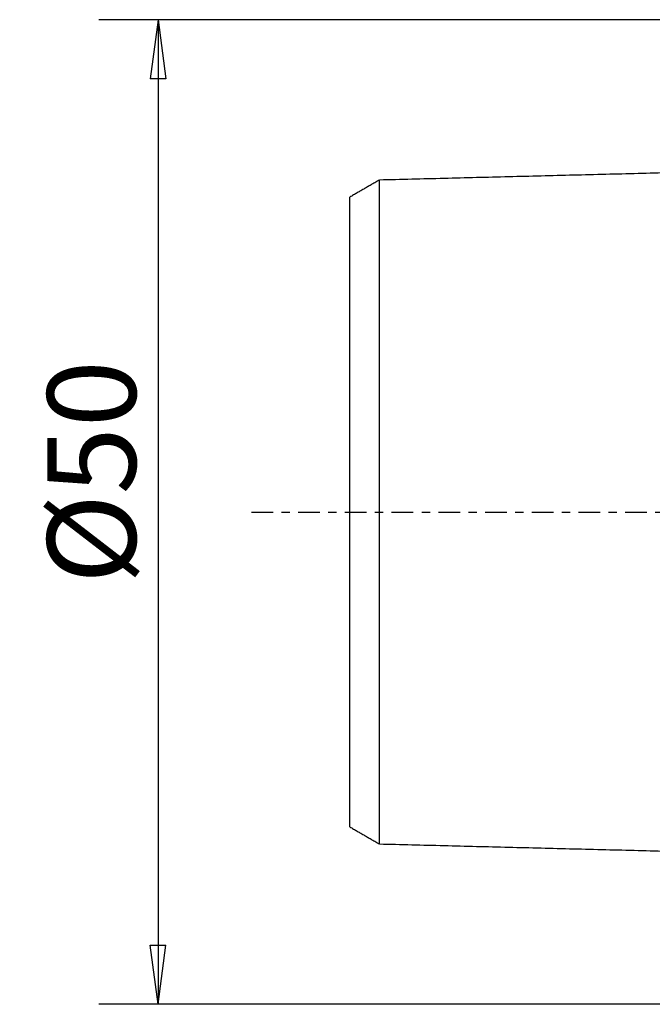
# Model space of a CAD drawing. Units: millimetres. Extents: x -47 to 77, y -62 to 42.
# Drawn here: x -47 to -15, y -25 to 25 of the extents above; entities that cross this region are included whole.
import ezdxf

# ---------------------------------------------------------------- set-up
doc = ezdxf.new("R2010")
doc.units = ezdxf.units.MM
doc.linetypes.add('CENTER', pattern=[47.5, 22, -8.5, 8.5, -8.5])
doc.layers.get('0').update_dxf_attribs({"linetype": 'CONTINUOUS'})
for name, color, linetype in [('SK1', 4, 'CONTINUOUS'), ('SK2', 7, 'CONTINUOUS'), ('SK4', 2, 'CENTER')]:
    doc.layers.add(name, color=color, linetype=linetype)
doc.styles.add('DEFAULT', font='simplex.shx')
doc.dimstyles.get("Standard").update_dxf_attribs({"dimtxt": 0.18, "dimasz": 0.18, "dimexe": 0.18, "dimexo": 0.0625, "dimgap": 0.09, "dimtad": 1, "dimzin": 0, "dimdsep": 52, "dimtxsty": 'Standard', "dimcen": 0.09, "dimadec": 0, "dimazin": 0, "dimtfac": 1, "dimtdec": 4, "dimtofl": 0, "dimtmove": 0, "dimatfit": 3, "dimfxl": 1, "dimtolj": 1, "dimtzin": 0, "dimarcsym": 0})

# ---------------------------------------------------------------- blocks, each defined once
blk = doc.blocks.new('DimnDraft3D2')
at = {"layer": 'SK2'}
for p, q in [((-1.5, 25), (-42.75, 25)), ((-39.75, 25), (-40.144957, 21.999999)), ((-39.75, 25), (-39.75, -25)), ((-39.75, 25), (-39.355043, 22.000001)), ((-39.355043, 22.000001), (-40.144957, 21.999999)), ((-40.144957, -22.000001), (-39.355043, -21.999999)), ((-39.75, -25), (-39.355043, -21.999999)), ((-39.75, -25), (-40.144957, -22.000001)), ((-1.5, -25), (-42.75, -25))]:
    blk.add_line(p, q, dxfattribs=at)
at = {"layer": 'SK2', "insert": (-40.875, -3.659211), "char_height": 4.5, "attachment_point": 7, "rotation": 90, "line_spacing_factor": 1.084337, "style": 'DEFAULT'}
blk.add_mtext('\\W01.000;\\fsimplex.shx,bigfont.shx;%%c50 ', dxfattribs=at)
blk = doc.blocks.new('_CLOSED')
at = {"lineweight": -2}
for p, q in [((-1, 0.166667), (0, 0)), ((-1, 0.166667), (-1, -0.166667)), ((0, 0), (-1, -0.166667)), ((0, 0), (-1, 0))]:
    blk.add_line(p, q, dxfattribs=at)

msp = doc.modelspace()

# ---------------------------------------------------------------- linework, layer by layer
at = {"layer": 'SK1'}
for points in [[(-2.2, 17.5148), (-15.35, 17.1845), (-28.5, 16.8543)], [(-28.5, 16.8585), (-29.25, 16.4255), (-30, 15.9925)], [(-30, -15.9925), (-29.25, -16.4255), (-28.5, -16.8585)], [(-28.5, -16.8543), (-15.35, -17.1845), (-2.2, -17.5148)]]:
    msp.add_open_spline(points, degree=2, dxfattribs=at)
for points, knots in [([(-28.5, -16.857), (-28.5, -16.8564), (-28.5, -16.8543), (-28.5, -16.8492), (-28.5, -16.8408), (-28.5, -16.83), (-28.5, -16.8169), (-28.5, -16.8014), (-28.5, -16.7837), (-28.5, -16.7638), (-28.5, -16.7416), (-28.5, -16.7172), (-28.5, -16.6818), (-28.5, -16.6424), (-28.5, -16.5986), (-28.5, -16.5638), (-28.5, -16.5269), (-28.5, -16.475), (-28.5, -16.4195), (-28.5, -16.3597), (-28.5, -16.2974), (-28.5, -16.2317), (-28.5, -16.1619), (-28.5, -16.0897), (-28.5, -16.0142), (-28.5, -15.9347), (-28.5, -15.8734), (-28.5, -15.8104), (-28.5, -15.7456), (-28.5, -15.6791), (-28.5, -15.6109), (-28.5, -15.541), (-28.5, -15.4453), (-28.5, -15.3468), (-28.5, -15.2446), (-28.5, -15.1663), (-28.5, -15.0865), (-28.5, -14.9777), (-28.5, -14.8662), (-28.5, -14.751), (-28.5, -14.6632), (-28.5, -14.5738), (-28.5, -14.4523), (-28.5, -14.3284), (-28.5, -14.2008), (-28.5, -14.1037), (-28.5, -14.0052), (-28.5, -13.8715), (-28.5, -13.7355), (-28.5, -13.5959), (-28.5, -13.4899), (-28.5, -13.3824), (-28.5, -13.237), (-28.5, -13.0893), (-28.5, -12.9381), (-28.5, -12.8234), (-28.5, -12.7073), (-28.5, -12.5504), (-28.5, -12.3913), (-28.5, -12.2288), (-28.5, -12.1056), (-28.5, -11.9811), (-28.5, -11.813), (-28.5, -11.6429), (-28.5, -11.4693), (-28.5, -11.2939), (-28.5, -11.0718), (-28.5, -10.8453), (-28.5, -10.6608), (-28.5, -10.4746), (-28.5, -10.2867), (-28.5, -10.0951), (-28.5, -9.9504), (-28.5, -9.8044), (-28.5, -9.657), (-28.5, -9.5084), (-28.5, -9.3081), (-28.5, -9.0553), (-28.5, -8.7983), (-28.5, -8.5894), (-28.5, -8.4318), (-28.5, -8.2729), (-28.5, -8.1128), (-28.5, -7.9514), (-28.5, -7.7341), (-28.5, -7.4603), (-28.5, -7.1263), (-28.5, -6.8444), (-28.5, -6.6155), (-28.5, -6.4431), (-28.5, -6.2694), (-28.5, -6.0946), (-28.5, -5.9186), (-28.5, -5.7414), (-28.5, -5.5631), (-28.5, -5.3836), (-28.5, -5.203), (-28.5, -5.0213), (-28.5, -4.8385), (-28.5, -4.6546), (-28.5, -4.4696), (-28.5, -4.2836), (-28.5, -4.0965), (-28.5, -3.9084), (-28.5, -3.7512), (-28.5, -3.6244), (-28.5, -3.5292), (-28.5, -3.4339), (-28.5, -3.3061), (-28.5, -3.1467), (-28.5, -2.9866), (-28.5, -2.8573), (-28.5, -2.7605), (-28.5, -2.6635), (-28.5, -2.5663), (-28.5, -2.4689), (-28.5, -2.3384), (-28.5, -2.2091), (-28.5, -2.0779), (-28.5, -1.9797), (-28.5, -1.8815), (-28.5, -1.7831), (-28.5, -1.6846), (-28.5, -1.586), (-28.5, -1.4873), (-28.5, -1.3885), (-28.5, -1.2896), (-28.5, -1.1907), (-28.5, -1.0916), (-28.5, -0.9926), (-28.5, -0.8934), (-28.5, -0.7943), (-28.5, -0.6951), (-28.5, -0.5958), (-28.5, -0.4966), (-28.5, -0.3973), (-28.5, -0.298), (-28.5, -0.1986), (-28.5, -0.0993), (-28.5, 0), (-28.5, 0.0993), (-28.5, 0.1986), (-28.5, 0.298), (-28.5, 0.3973), (-28.5, 0.4966), (-28.5, 0.5958), (-28.5, 0.6951), (-28.5, 0.7943), (-28.5, 0.8934), (-28.5, 0.9926), (-28.5, 1.0916), (-28.5, 1.1907), (-28.5, 1.2896), (-28.5, 1.3885), (-28.5, 1.4873), (-28.5, 1.586), (-28.5, 1.6846), (-28.5, 1.7831), (-28.5, 1.8815), (-28.5, 1.9798), (-28.5, 2.0779), (-28.5, 2.1759), (-28.5, 2.2737), (-28.5, 2.3714), (-28.5, 2.4689), (-28.5, 2.5992), (-28.5, 2.7278), (-28.5, 2.8573), (-28.5, 2.9866), (-28.5, 3.1467), (-28.5, 3.3061), (-28.5, 3.4339), (-28.5, 3.5292), (-28.5, 3.6244), (-28.5, 3.7512), (-28.5, 3.9084), (-28.5, 4.0965), (-28.5, 4.2836), (-28.5, 4.4696), (-28.5, 4.6546), (-28.5, 4.8385), (-28.5, 5.0213), (-28.5, 5.203), (-28.5, 5.3836), (-28.5, 5.5631), (-28.5, 5.7414), (-28.5, 5.9186), (-28.5, 6.0946), (-28.5, 6.2694), (-28.5, 6.4431), (-28.5, 6.6155), (-28.5, 6.8444), (-28.5, 7.1263), (-28.5, 7.4603), (-28.5, 7.7341), (-28.5, 7.9514), (-28.5, 8.1128), (-28.5, 8.2729), (-28.5, 8.4318), (-28.5, 8.5894), (-28.5, 8.7983), (-28.5, 9.0553), (-28.5, 9.3081), (-28.5, 9.5084), (-28.5, 9.657), (-28.5, 9.8044), (-28.5, 9.9504), (-28.5, 10.0951), (-28.5, 10.2867), (-28.5, 10.4746), (-28.5, 10.6608), (-28.5, 10.8453), (-28.5, 11.0718), (-28.5, 11.2939), (-28.5, 11.4693), (-28.5, 11.6429), (-28.5, 11.813), (-28.5, 11.9811), (-28.5, 12.1056), (-28.5, 12.2288), (-28.5, 12.3913), (-28.5, 12.5504), (-28.5, 12.7073), (-28.5, 12.8234), (-28.5, 12.9381), (-28.5, 13.0893), (-28.5, 13.237), (-28.5, 13.3824), (-28.5, 13.4899), (-28.5, 13.5959), (-28.5, 13.7355), (-28.5, 13.8715), (-28.5, 14.0052), (-28.5, 14.1037), (-28.5, 14.2008), (-28.5, 14.3284), (-28.5, 14.4523), (-28.5, 14.5738), (-28.5, 14.6482), (-28.5, 14.7071), (-28.5, 14.7655), (-28.5, 14.8662), (-28.5, 14.9777), (-28.5, 15.0865), (-28.5, 15.1663), (-28.5, 15.2446), (-28.5, 15.3468), (-28.5, 15.4453), (-28.5, 15.541), (-28.5, 15.6109), (-28.5, 15.6791), (-28.5, 15.7456), (-28.5, 15.8104), (-28.5, 15.8734), (-28.5, 15.9347), (-28.5, 16.0142), (-28.5, 16.0897), (-28.5, 16.1619), (-28.5, 16.2317), (-28.5, 16.2974), (-28.5, 16.3597), (-28.5, 16.4195), (-28.5, 16.475), (-28.5, 16.5269), (-28.5, 16.5638), (-28.5, 16.5986), (-28.5, 16.6424), (-28.5, 16.6818), (-28.5, 16.7172), (-28.5, 16.7416), (-28.5, 16.7638), (-28.5, 16.7837), (-28.5, 16.8014), (-28.5, 16.8169), (-28.5, 16.83), (-28.5, 16.8408), (-28.5, 16.8492), (-28.5, 16.8552), (-28.5, 16.8587), (-28.5, 16.8598), (-28.5, 16.8586), (-28.5, 16.8573), (-28.5, 16.8571)], [0, 0, 0, 0, 0.0019397, 0.0054634, 0.008987, 0.0125107, 0.0160343, 0.0195579, 0.0230816, 0.0266052, 0.0301289, 0.0336525, 0.0371762, 0.0442235, 0.0477471, 0.0512708, 0.0547944, 0.0583181, 0.0653654, 0.068889, 0.0724127, 0.07946, 0.0829836, 0.0865073, 0.0935546, 0.0970782, 0.1006019, 0.1041255, 0.1076492, 0.1111728, 0.1146964, 0.1182201, 0.1217437, 0.128791, 0.1323147, 0.1358383, 0.139362, 0.1428856, 0.1499329, 0.1534566, 0.1569802, 0.1605039, 0.1640275, 0.1710748, 0.1745985, 0.1781221, 0.1816458, 0.1851694, 0.1922167, 0.1957404, 0.199264, 0.2027877, 0.2063113, 0.2133586, 0.2168822, 0.2204059, 0.2239295, 0.2274532, 0.2345005, 0.2380241, 0.2415478, 0.2450714, 0.2485951, 0.2556424, 0.259166, 0.2626897, 0.269737, 0.2767843, 0.2803079, 0.2838316, 0.2908789, 0.2944025, 0.2979261, 0.3014498, 0.3049734, 0.3084971, 0.3120207, 0.319068, 0.3261153, 0.329639, 0.3331626, 0.3366863, 0.3402099, 0.3437336, 0.3472572, 0.3543045, 0.3613518, 0.3683991, 0.3719228, 0.3754464, 0.3789701, 0.3824937, 0.3860174, 0.389541, 0.3930646, 0.3965883, 0.4001119, 0.4036356, 0.4071592, 0.4106829, 0.4142065, 0.4177302, 0.4212538, 0.4247775, 0.4283011, 0.430063, 0.4318248, 0.4335866, 0.4353484, 0.4388721, 0.4423957, 0.4441575, 0.4459194, 0.4476812, 0.449443, 0.4512048, 0.4529667, 0.4564903, 0.4582521, 0.460014, 0.4617758, 0.4635376, 0.4652994, 0.4670613, 0.4688231, 0.4705849, 0.4723467, 0.4741086, 0.4758704, 0.4776322, 0.479394, 0.4811559, 0.4829177, 0.4846795, 0.4864413, 0.4882031, 0.489965, 0.4917268, 0.4934886, 0.4952504, 0.4970123, 0.4987741, 0.5005359, 0.5022977, 0.5040596, 0.5058214, 0.5075832, 0.509345, 0.5111069, 0.5128687, 0.5146305, 0.5163923, 0.5181542, 0.519916, 0.5216778, 0.5234396, 0.5252015, 0.5269633, 0.5287251, 0.5304869, 0.5322487, 0.5340106, 0.5357724, 0.5375342, 0.539296, 0.5410579, 0.5445815, 0.5463433, 0.5481052, 0.5516288, 0.5551525, 0.5569143, 0.5586761, 0.5604379, 0.5621998, 0.5657234, 0.5692471, 0.5727707, 0.5762944, 0.579818, 0.5833416, 0.5868653, 0.5903889, 0.5939126, 0.5974362, 0.6009599, 0.6044835, 0.6080072, 0.6115308, 0.6150545, 0.6185781, 0.6221018, 0.6291491, 0.6361964, 0.6432437, 0.6467673, 0.650291, 0.6538146, 0.6573383, 0.6608619, 0.6643856, 0.6714328, 0.6784801, 0.6820038, 0.6855274, 0.6890511, 0.6925747, 0.6960984, 0.699622, 0.7066693, 0.710193, 0.7137166, 0.7207639, 0.7278112, 0.7313349, 0.7348585, 0.7419058, 0.7454295, 0.7489531, 0.7524768, 0.7560004, 0.7630477, 0.7665713, 0.770095, 0.7736186, 0.7771423, 0.7841896, 0.7877132, 0.7912369, 0.7947605, 0.7982842, 0.8053315, 0.8088551, 0.8123788, 0.8159024, 0.8194261, 0.8264734, 0.829997, 0.8335207, 0.8352825, 0.8370443, 0.840568, 0.8476153, 0.8511389, 0.8546626, 0.8581862, 0.8617098, 0.8687571, 0.8722808, 0.8758044, 0.8793281, 0.8828517, 0.8863754, 0.889899, 0.8934227, 0.8969463, 0.9039936, 0.9075173, 0.9110409, 0.9180882, 0.9216119, 0.9251355, 0.9321828, 0.9357065, 0.9392301, 0.9427538, 0.9462774, 0.9533247, 0.9568483, 0.960372, 0.9638956, 0.9674193, 0.9709429, 0.9744666, 0.9779902, 0.9815139, 0.9850375, 0.9885612, 0.9920848, 0.9956085, 0.9991321, 1, 1, 1, 1]), ([(-30, -15.9927), (-30, -15.9926), (-30, -15.9918), (-30, -15.9894), (-30, -15.9837), (-30, -15.9757), (-30, -15.9654), (-30, -15.9529), (-30, -15.9381), (-30, -15.9212), (-30, -15.9022), (-30, -15.881), (-30, -15.8577), (-30, -15.8237), (-30, -15.7862), (-30, -15.744), (-30, -15.7106), (-30, -15.6753), (-30, -15.6253), (-30, -15.5722), (-30, -15.5147), (-30, -15.4546), (-30, -15.3917), (-30, -15.3244), (-30, -15.2547), (-30, -15.1823), (-30, -15.1056), (-30, -15.0465), (-30, -14.9858), (-30, -14.9233), (-30, -14.8592), (-30, -14.7934), (-30, -14.7259), (-30, -14.6334), (-30, -14.5388), (-30, -14.4399), (-30, -14.3643), (-30, -14.2872), (-30, -14.1819), (-30, -14.0748), (-30, -13.9633), (-30, -13.8784), (-30, -13.7921), (-30, -13.6745), (-30, -13.5552), (-30, -13.4317), (-30, -13.3379), (-30, -13.2426), (-30, -13.1131), (-30, -12.9823), (-30, -12.8471), (-30, -12.7446), (-30, -12.6408), (-30, -12.4999), (-30, -12.3578), (-30, -12.2113), (-30, -12.1005), (-30, -11.9883), (-30, -11.8364), (-30, -11.6835), (-30, -11.5261), (-30, -11.4071), (-30, -11.2869), (-30, -11.1242), (-30, -10.9607), (-30, -10.7927), (-30, -10.623), (-30, -10.4091), (-30, -10.191), (-30, -10.0127), (-30, -9.8327), (-30, -9.6525), (-30, -9.4674), (-30, -9.328), (-30, -9.1874), (-30, -9.0456), (-30, -8.9025), (-30, -8.7093), (-30, -8.4667), (-30, -8.2202), (-30, -8.0191), (-30, -7.8677), (-30, -7.7152), (-30, -7.5616), (-30, -7.4069), (-30, -7.198), (-30, -6.9365), (-30, -6.6171), (-30, -6.3483), (-30, -6.1293), (-30, -5.9648), (-30, -5.7994), (-30, -5.633), (-30, -5.4655), (-30, -5.2972), (-30, -5.1279), (-30, -4.9577), (-30, -4.7866), (-30, -4.6146), (-30, -4.4419), (-30, -4.2683), (-30, -4.094), (-30, -3.9189), (-30, -3.7432), (-30, -3.5668), (-30, -3.4202), (-30, -3.301), (-30, -3.2122), (-30, -3.1232), (-30, -3.0036), (-30, -2.8559), (-30, -2.7079), (-30, -2.5875), (-30, -2.4979), (-30, -2.4083), (-30, -2.3187), (-30, -2.229), (-30, -2.1083), (-30, -1.991), (-30, -1.8701), (-30, -1.7804), (-30, -1.6908), (-30, -1.6011), (-30, -1.5116), (-30, -1.422), (-30, -1.3326), (-30, -1.2432), (-30, -1.1539), (-30, -1.0646), (-30, -0.9755), (-30, -0.8864), (-30, -0.7975), (-30, -0.7086), (-30, -0.6198), (-30, -0.5311), (-30, -0.4425), (-30, -0.3539), (-30, -0.2654), (-30, -0.1769), (-30, -0.0884), (-30, 0), (-30, 0.0884), (-30, 0.1769), (-30, 0.2654), (-30, 0.3539), (-30, 0.4425), (-30, 0.5311), (-30, 0.6198), (-30, 0.7086), (-30, 0.7975), (-30, 0.8864), (-30, 0.9755), (-30, 1.0646), (-30, 1.1539), (-30, 1.2432), (-30, 1.3326), (-30, 1.422), (-30, 1.5116), (-30, 1.6011), (-30, 1.6908), (-30, 1.7804), (-30, 1.8701), (-30, 1.9598), (-30, 2.0496), (-30, 2.1393), (-30, 2.229), (-30, 2.3497), (-30, 2.4671), (-30, 2.5875), (-30, 2.7079), (-30, 2.8559), (-30, 3.0036), (-30, 3.1232), (-30, 3.2122), (-30, 3.301), (-30, 3.4202), (-30, 3.5668), (-30, 3.7432), (-30, 3.9189), (-30, 4.094), (-30, 4.2683), (-30, 4.4419), (-30, 4.6146), (-30, 4.7866), (-30, 4.9577), (-30, 5.1279), (-30, 5.2972), (-30, 5.4655), (-30, 5.633), (-30, 5.7994), (-30, 5.9648), (-30, 6.1293), (-30, 6.3483), (-30, 6.6171), (-30, 6.9365), (-30, 7.198), (-30, 7.4069), (-30, 7.5616), (-30, 7.7152), (-30, 7.8677), (-30, 8.0191), (-30, 8.2202), (-30, 8.4667), (-30, 8.7093), (-30, 8.9025), (-30, 9.0456), (-30, 9.1874), (-30, 9.328), (-30, 9.4674), (-30, 9.6525), (-30, 9.8327), (-30, 10.0127), (-30, 10.191), (-30, 10.4091), (-30, 10.623), (-30, 10.7927), (-30, 10.9607), (-30, 11.1242), (-30, 11.2869), (-30, 11.4071), (-30, 11.5261), (-30, 11.6835), (-30, 11.8364), (-30, 11.9883), (-30, 12.1005), (-30, 12.2113), (-30, 12.3578), (-30, 12.4999), (-30, 12.6408), (-30, 12.7446), (-30, 12.8471), (-30, 12.9823), (-30, 13.1131), (-30, 13.2426), (-30, 13.3379), (-30, 13.4317), (-30, 13.5552), (-30, 13.6745), (-30, 13.7921), (-30, 13.8638), (-30, 13.9208), (-30, 13.9774), (-30, 14.0748), (-30, 14.1819), (-30, 14.2872), (-30, 14.3643), (-30, 14.4399), (-30, 14.5388), (-30, 14.6334), (-30, 14.7259), (-30, 14.7934), (-30, 14.8592), (-30, 14.9233), (-30, 14.9858), (-30, 15.0465), (-30, 15.1056), (-30, 15.1823), (-30, 15.2547), (-30, 15.3244), (-30, 15.3917), (-30, 15.4546), (-30, 15.5147), (-30, 15.5722), (-30, 15.6253), (-30, 15.6753), (-30, 15.7106), (-30, 15.744), (-30, 15.7862), (-30, 15.8237), (-30, 15.8577), (-30, 15.881), (-30, 15.9022), (-30, 15.9212), (-30, 15.9381), (-30, 15.9529), (-30, 15.9654), (-30, 15.9757), (-30, 15.9837), (-30, 15.9894), (-30, 15.9918), (-30, 15.9926), (-30, 15.9927)], [0, 0, 0, 0, 0.0005418, 0.004084, 0.0076263, 0.0111685, 0.0147108, 0.018253, 0.0217953, 0.0253375, 0.0288798, 0.032422, 0.0359643, 0.0395065, 0.046591, 0.0501333, 0.0536755, 0.0572178, 0.06076, 0.0678445, 0.0713868, 0.074929, 0.0820135, 0.0855558, 0.089098, 0.0961825, 0.0997248, 0.103267, 0.1068093, 0.1103515, 0.1138938, 0.117436, 0.1209783, 0.1245205, 0.131605, 0.1351473, 0.1386895, 0.1422318, 0.145774, 0.1528585, 0.1564008, 0.159943, 0.1634853, 0.1670275, 0.174112, 0.1776543, 0.1811965, 0.1847388, 0.188281, 0.1953655, 0.1989078, 0.20245, 0.2059923, 0.2095345, 0.216619, 0.2201613, 0.2237035, 0.2272458, 0.230788, 0.2378725, 0.2414148, 0.244957, 0.2484993, 0.2520415, 0.259126, 0.2626683, 0.2662105, 0.273295, 0.2803795, 0.2839218, 0.287464, 0.2945485, 0.2980908, 0.301633, 0.3051753, 0.3087175, 0.3122598, 0.315802, 0.3228865, 0.329971, 0.3335133, 0.3370555, 0.3405978, 0.34414, 0.3476823, 0.3512245, 0.358309, 0.3653935, 0.372478, 0.3760203, 0.3795625, 0.3831048, 0.386647, 0.3901893, 0.3937315, 0.3972738, 0.400816, 0.4043583, 0.4079005, 0.4114428, 0.414985, 0.4185273, 0.4220695, 0.4256118, 0.429154, 0.4326963, 0.4344674, 0.4362385, 0.4380097, 0.4397808, 0.443323, 0.4468653, 0.4486364, 0.4504075, 0.4521786, 0.4539498, 0.4557209, 0.457492, 0.4610343, 0.4628054, 0.4645765, 0.4663476, 0.4681188, 0.4698899, 0.471661, 0.4734321, 0.4752033, 0.4769744, 0.4787455, 0.4805166, 0.4822878, 0.4840589, 0.48583, 0.4876011, 0.4893723, 0.4911434, 0.4929145, 0.4946856, 0.4964568, 0.4982279, 0.499999, 0.5017701, 0.5035413, 0.5053124, 0.5070835, 0.5088546, 0.5106258, 0.5123969, 0.514168, 0.5159391, 0.5177103, 0.5194814, 0.5212525, 0.5230236, 0.5247948, 0.5265659, 0.528337, 0.5301081, 0.5318793, 0.5336504, 0.5354215, 0.5371926, 0.5389638, 0.5407349, 0.542506, 0.5442771, 0.5460483, 0.5495905, 0.5513616, 0.5531328, 0.556675, 0.5602173, 0.5619884, 0.5637595, 0.5655306, 0.5673018, 0.570844, 0.5743863, 0.5779285, 0.5814708, 0.585013, 0.5885553, 0.5920975, 0.5956398, 0.599182, 0.6027243, 0.6062665, 0.6098088, 0.613351, 0.6168933, 0.6204355, 0.6239778, 0.62752, 0.6346045, 0.641689, 0.6487735, 0.6523158, 0.655858, 0.6594003, 0.6629425, 0.6664848, 0.670027, 0.6771115, 0.684196, 0.6877383, 0.6912805, 0.6948228, 0.698365, 0.7019073, 0.7054495, 0.712534, 0.7160763, 0.7196185, 0.726703, 0.7337875, 0.7373298, 0.740872, 0.7479565, 0.7514988, 0.755041, 0.7585833, 0.7621255, 0.76921, 0.7727523, 0.7762945, 0.7798368, 0.783379, 0.7904635, 0.7940058, 0.797548, 0.8010903, 0.8046325, 0.811717, 0.8152593, 0.8188015, 0.8223438, 0.825886, 0.8329705, 0.8365128, 0.840055, 0.8418261, 0.8435973, 0.8471395, 0.854224, 0.8577663, 0.8613085, 0.8648508, 0.868393, 0.8754775, 0.8790198, 0.882562, 0.8861043, 0.8896465, 0.8931888, 0.896731, 0.9002733, 0.9038155, 0.9109, 0.9144423, 0.9179845, 0.925069, 0.9286113, 0.9321535, 0.939238, 0.9427803, 0.9463225, 0.9498648, 0.953407, 0.9604915, 0.9640338, 0.967576, 0.9711183, 0.9746605, 0.9782028, 0.981745, 0.9852873, 0.9888295, 0.9923718, 0.995914, 0.9994563, 1, 1, 1, 1])]:
    msp.add_open_spline(points, degree=3, knots=knots, dxfattribs=at)
at = {"layer": 'SK4', "ltscale": 0.05}
msp.add_line((-35, 0), (65, 0), dxfattribs=at)

# ---------------------------------------------------------------- dimensions: what is measured, and where the dimension line sits
at = {"layer": 'SK2', "lineweight": -3}
dim = msp.add_linear_dim(base=(-39.75, -25), p1=(-1.5, 25), p2=(-1.5, -25), angle=90, dimstyle='Standard', override={"dimtxt": 4.5, "dimasz": 3, "dimexe": 3, "dimexo": 1.5, "dimgap": 2.25, "dimtad": 1, "dimtih": 0, "dimtoh": 0, "dimdec": 3, "dimzin": 8, "dimpost": '<>', "dimtxsty": 'DEFAULT', "dimblk1": 'CLOSED', "dimblk2": 'CLOSED', "dimsah": 1, "dimclrd": 2, "dimclre": 2, "dimclrt": 7, "dimtdec": 3, "dimtofl": 1, "dimtmove": 0}, dxfattribs=at)
dim.commit()
dim.dimension.update_dxf_attribs({"geometry": 'DimnDraft3D2', "text_midpoint": (-39.75, -4.7842)})

doc.saveas('drawing.dxf')
